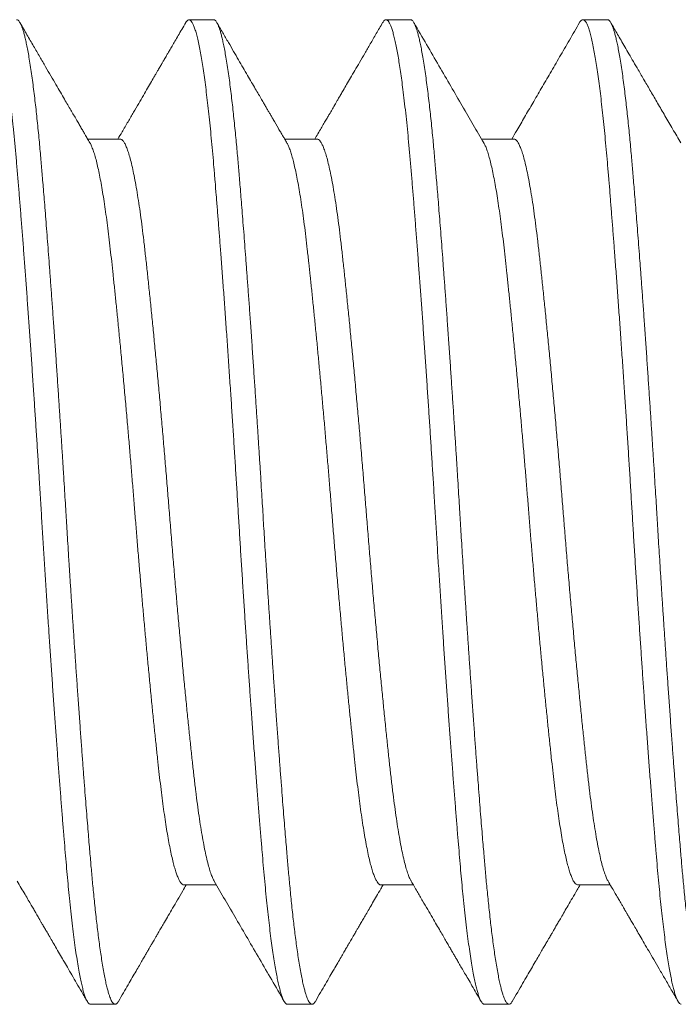
# Model space of a CAD drawing. Extents: x -34 to 79, y -61 to 41.
# Drawn here: x 60 to 60, y 17 to 18 of the extents above; entities that cross this region are included whole.
import ezdxf

# ---------------------------------------------------------------- set-up
doc = ezdxf.new("R2010")
doc.units = 0
doc.header["$LTSCALE"] = 0.25
doc.header["$MEASUREMENT"] = 0
doc.layers.get('0').update_dxf_attribs({"linetype": 'CONTINUOUS', "lineweight": 13})

msp = doc.modelspace()

# ---------------------------------------------------------------- linework, layer by layer
for p, q in [((59.89474, 17.54708), (59.88849, 17.54708)), ((59.94474, 17.54708), (59.93849, 17.54708)), ((59.99474, 17.54708), (59.98849, 17.54708)), ((59.87099, 17.51677), (59.86279, 17.51677)), ((59.92099, 17.51677), (59.91279, 17.51677)), ((59.97099, 17.51677), (59.96279, 17.51677)), ((59.88724, 17.32739), (59.89545, 17.32739)), ((59.93724, 17.32739), (59.94545, 17.32739)), ((59.98724, 17.32739), (59.99545, 17.32739)), ((59.86349, 17.29708), (59.86974, 17.29708)), ((59.91349, 17.29708), (59.91974, 17.29708)), ((59.96349, 17.29708), (59.96974, 17.29708))]:
    msp.add_line(p, q)
at = {"color": 8}
for points, knots in [([(59.83766, 17.54633), (59.83773, 17.54645), (59.83791, 17.54675), (59.83818, 17.547), (59.83848, 17.54711), (59.83877, 17.54702), (59.83907, 17.54675), (59.83938, 17.54628), (59.83969, 17.54562), (59.84001, 17.54476), (59.84033, 17.5437), (59.84065, 17.54244), (59.84098, 17.54099), (59.8413, 17.53937), (59.84162, 17.53761), (59.84192, 17.53572), (59.84223, 17.53366), (59.84254, 17.53145), (59.84286, 17.52896), (59.8432, 17.52618), (59.84354, 17.52308), (59.84388, 17.51981), (59.84422, 17.51638), (59.84454, 17.5128), (59.84486, 17.50907), (59.84518, 17.50528), (59.84549, 17.50144), (59.8458, 17.49757), (59.84612, 17.49357), (59.84644, 17.48943), (59.84676, 17.48517), (59.84708, 17.48079), (59.84741, 17.47632), (59.84774, 17.47175), (59.84807, 17.4671), (59.8484, 17.46238), (59.84872, 17.4576), (59.84904, 17.45286), (59.84935, 17.44819), (59.84965, 17.44359), (59.84995, 17.43897), (59.85024, 17.43435), (59.85054, 17.42951), (59.85085, 17.42444), (59.85117, 17.41913), (59.8515, 17.41382), (59.85183, 17.40848), (59.85217, 17.40314), (59.85252, 17.39781), (59.85286, 17.39264), (59.85319, 17.38766), (59.85352, 17.38287), (59.85384, 17.37813), (59.85417, 17.37347), (59.8545, 17.36888), (59.85483, 17.36438), (59.85515, 17.35998), (59.85548, 17.3557), (59.8558, 17.35153), (59.85611, 17.34749), (59.85642, 17.34359), (59.85672, 17.3399), (59.85701, 17.33642), (59.85729, 17.33314), (59.85757, 17.32998), (59.85785, 17.32692), (59.85816, 17.32383), (59.85848, 17.32072), (59.85883, 17.31764), (59.85918, 17.31475), (59.85953, 17.31205), (59.85989, 17.30956), (59.86025, 17.30728), (59.8606, 17.30527), (59.86093, 17.30353), (59.86126, 17.30203), (59.86158, 17.30073), (59.86191, 17.29962), (59.86222, 17.29872), (59.86254, 17.29801), (59.86284, 17.29749), (59.86315, 17.29719), (59.86336, 17.29706), (59.86348, 17.29709), (59.86349, 17.29709)], [0, 0, 0, 0, 0.008631, 0.020661, 0.032608, 0.044545, 0.056567, 0.068664, 0.080829, 0.093052, 0.105324, 0.117636, 0.129977, 0.142337, 0.154, 0.165664, 0.177319, 0.188957, 0.20057, 0.213965, 0.227302, 0.24057, 0.253757, 0.266852, 0.279859, 0.292929, 0.304994, 0.31713, 0.329329, 0.341581, 0.353876, 0.366205, 0.378558, 0.390925, 0.403296, 0.415661, 0.42801, 0.440333, 0.451919, 0.463465, 0.474963, 0.486405, 0.497784, 0.510861, 0.523867, 0.536955, 0.550136, 0.563399, 0.576732, 0.590123, 0.602438, 0.614782, 0.627144, 0.639514, 0.651883, 0.664241, 0.676576, 0.68888, 0.701143, 0.713354, 0.725506, 0.737588, 0.748908, 0.760155, 0.771425, 0.782769, 0.79418, 0.807456, 0.8208, 0.8342, 0.847643, 0.861117, 0.874608, 0.888103, 0.900467, 0.912813, 0.925132, 0.937414, 0.949649, 0.961829, 0.973942, 0.985982, 0.997939, 1, 1, 1, 1]), ([(59.84474, 17.54708), (59.8448, 17.54707), (59.84491, 17.54706), (59.84509, 17.54696), (59.84529, 17.54678), (59.8455, 17.54649), (59.84572, 17.5461), (59.84596, 17.54557), (59.84621, 17.5449), (59.84646, 17.54411), (59.84672, 17.54318), (59.84699, 17.54207), (59.84727, 17.54078), (59.84757, 17.53929), (59.84788, 17.53754), (59.8482, 17.53557), (59.84852, 17.53342), (59.84882, 17.53119), (59.84911, 17.52893), (59.84939, 17.52663), (59.84965, 17.52434), (59.8499, 17.52199), (59.85015, 17.5196), (59.85039, 17.51719), (59.8506, 17.51487), (59.85081, 17.51264), (59.85099, 17.51054), (59.85116, 17.50847), (59.85134, 17.50632), (59.85154, 17.50397), (59.85175, 17.5014), (59.85197, 17.49861), (59.85221, 17.4956), (59.85246, 17.49244), (59.85271, 17.48915), (59.85297, 17.48574), (59.85324, 17.48211), (59.85352, 17.47826), (59.85382, 17.47418), (59.85413, 17.4698), (59.85445, 17.46522), (59.85477, 17.46058), (59.85507, 17.45607), (59.85536, 17.45172), (59.85564, 17.44754), (59.8559, 17.44353), (59.85615, 17.43958), (59.8564, 17.43572), (59.85664, 17.43197), (59.85685, 17.42845), (59.85706, 17.42518), (59.85724, 17.42217), (59.85741, 17.41927), (59.85759, 17.41633), (59.85779, 17.41319), (59.858, 17.40984), (59.85822, 17.4063), (59.85846, 17.40256), (59.85871, 17.39876), (59.85896, 17.3949), (59.85922, 17.39101), (59.85949, 17.38698), (59.85977, 17.38282), (59.86007, 17.37855), (59.86038, 17.3741), (59.8607, 17.3696), (59.86102, 17.36519), (59.86132, 17.36104), (59.86161, 17.35716), (59.86189, 17.35353), (59.86215, 17.35015), (59.8624, 17.34692), (59.86265, 17.34385), (59.86289, 17.34095), (59.8631, 17.3383), (59.86331, 17.3359), (59.86349, 17.33375), (59.86366, 17.33172), (59.86384, 17.32971), (59.86404, 17.32762), (59.86425, 17.32545), (59.86447, 17.32323), (59.86471, 17.32096), (59.86496, 17.31874), (59.86521, 17.31657), (59.86547, 17.31448), (59.86574, 17.31241), (59.86602, 17.31038), (59.86632, 17.30842), (59.86663, 17.30651), (59.86695, 17.30472), (59.86727, 17.30312), (59.86757, 17.30176), (59.86786, 17.30062), (59.86814, 17.29967), (59.8684, 17.29891), (59.86865, 17.29829), (59.8689, 17.2978), (59.86914, 17.29745), (59.86935, 17.29722), (59.86956, 17.2971), (59.86974, 17.29707), (59.86991, 17.2971), (59.87009, 17.2972), (59.87029, 17.29738), (59.87045, 17.29759), (59.87055, 17.29777), (59.87058, 17.29782)], [0, 0, 0, 0, 0.006732, 0.013975, 0.021728, 0.029991, 0.038765, 0.04805, 0.057845, 0.067272, 0.077128, 0.087413, 0.098126, 0.109269, 0.120841, 0.133442, 0.145534, 0.157115, 0.168185, 0.178746, 0.188796, 0.198335, 0.208239, 0.217526, 0.226195, 0.234246, 0.24168, 0.248413, 0.255656, 0.263409, 0.271673, 0.280447, 0.289731, 0.299526, 0.308953, 0.318809, 0.329094, 0.339807, 0.35095, 0.362521, 0.375122, 0.387214, 0.398795, 0.409865, 0.420426, 0.430476, 0.440015, 0.449919, 0.459206, 0.467875, 0.475926, 0.48336, 0.490093, 0.497336, 0.505089, 0.513353, 0.522127, 0.531412, 0.541206, 0.550633, 0.560489, 0.570774, 0.581487, 0.59263, 0.604201, 0.616803, 0.628894, 0.640475, 0.651546, 0.662106, 0.672156, 0.681696, 0.6916, 0.700886, 0.709555, 0.717607, 0.725041, 0.731773, 0.739016, 0.74677, 0.755033, 0.763807, 0.773092, 0.782887, 0.792314, 0.802169, 0.812454, 0.823168, 0.83431, 0.845881, 0.858483, 0.870574, 0.882155, 0.893226, 0.903786, 0.913836, 0.923376, 0.93328, 0.942566, 0.951235, 0.959287, 0.966721, 0.973453, 0.980696, 0.98845, 0.996713, 1, 1, 1, 1]), ([(59.88766, 17.54633), (59.8877, 17.54641), (59.88784, 17.54666), (59.88808, 17.54691), (59.88836, 17.54709), (59.88863, 17.54708), (59.88893, 17.5469), (59.88925, 17.54651), (59.88959, 17.54587), (59.88993, 17.54499), (59.89028, 17.54388), (59.89063, 17.54253), (59.89099, 17.54095), (59.89133, 17.53919), (59.89167, 17.53727), (59.892, 17.53523), (59.89233, 17.533), (59.89265, 17.5306), (59.89298, 17.52803), (59.8933, 17.5253), (59.89361, 17.52242), (59.89392, 17.5194), (59.89423, 17.51625), (59.89453, 17.51297), (59.89482, 17.50956), (59.89511, 17.50608), (59.8954, 17.50254), (59.8957, 17.49893), (59.89599, 17.4952), (59.89629, 17.49135), (59.89661, 17.48718), (59.89695, 17.48268), (59.8973, 17.47784), (59.89766, 17.47288), (59.89802, 17.46783), (59.89837, 17.46269), (59.89873, 17.45747), (59.89907, 17.45235), (59.89941, 17.44734), (59.89972, 17.44245), (59.90004, 17.43756), (59.90034, 17.43266), (59.90065, 17.42778), (59.90094, 17.42292), (59.90124, 17.41805), (59.90154, 17.41318), (59.90184, 17.40829), (59.90216, 17.40339), (59.90247, 17.3985), (59.90279, 17.39372), (59.9031, 17.38906), (59.9034, 17.38453), (59.90371, 17.38004), (59.90402, 17.37561), (59.90435, 17.37102), (59.90469, 17.36629), (59.90504, 17.36145), (59.9054, 17.35674), (59.90575, 17.35216), (59.90609, 17.34774), (59.90643, 17.34348), (59.90675, 17.33951), (59.90706, 17.3358), (59.90736, 17.33235), (59.90765, 17.32903), (59.90796, 17.32583), (59.90827, 17.32276), (59.90858, 17.31983), (59.9089, 17.31705), (59.90922, 17.31442), (59.90955, 17.31196), (59.90987, 17.30968), (59.9102, 17.30757), (59.91052, 17.30568), (59.91084, 17.304), (59.91115, 17.30253), (59.91145, 17.30123), (59.91176, 17.30011), (59.91207, 17.29912), (59.9124, 17.29828), (59.91274, 17.29764), (59.91307, 17.29724), (59.91332, 17.29707), (59.91346, 17.29709), (59.91349, 17.2971)], [0, 0, 0, 0, 0.00513, 0.016497, 0.027792, 0.039029, 0.050326, 0.063484, 0.076728, 0.090045, 0.103422, 0.116848, 0.13031, 0.143795, 0.156166, 0.168535, 0.180892, 0.193228, 0.205531, 0.217794, 0.230005, 0.242157, 0.254239, 0.266243, 0.278167, 0.290133, 0.301489, 0.312912, 0.324392, 0.335923, 0.347497, 0.360931, 0.374398, 0.387885, 0.401381, 0.414871, 0.428343, 0.441783, 0.454065, 0.4663, 0.478479, 0.490593, 0.502632, 0.514589, 0.526518, 0.538531, 0.55062, 0.562777, 0.574994, 0.587261, 0.598864, 0.610495, 0.622146, 0.633807, 0.645471, 0.658959, 0.672426, 0.685859, 0.699246, 0.712574, 0.725831, 0.739006, 0.751, 0.762921, 0.774896, 0.786952, 0.799081, 0.811273, 0.823519, 0.835809, 0.848135, 0.860486, 0.872852, 0.885223, 0.896883, 0.90853, 0.920156, 0.931752, 0.943311, 0.956628, 0.969871, 0.983029, 0.996092, 1, 1, 1, 1]), ([(59.89474, 17.54708), (59.8948, 17.54707), (59.89491, 17.54706), (59.89509, 17.54696), (59.89529, 17.54678), (59.8955, 17.54649), (59.89572, 17.5461), (59.89596, 17.54557), (59.89621, 17.5449), (59.89646, 17.54411), (59.89672, 17.54318), (59.89699, 17.54207), (59.89727, 17.54078), (59.89757, 17.53929), (59.89788, 17.53754), (59.8982, 17.53557), (59.89852, 17.53342), (59.89882, 17.53119), (59.89911, 17.52893), (59.89939, 17.52663), (59.89965, 17.52434), (59.8999, 17.52199), (59.90015, 17.5196), (59.90039, 17.51719), (59.9006, 17.51487), (59.90081, 17.51264), (59.90099, 17.51054), (59.90116, 17.50847), (59.90134, 17.50632), (59.90154, 17.50397), (59.90175, 17.5014), (59.90197, 17.49861), (59.90221, 17.4956), (59.90246, 17.49244), (59.90271, 17.48915), (59.90297, 17.48574), (59.90324, 17.48211), (59.90352, 17.47826), (59.90382, 17.47418), (59.90413, 17.4698), (59.90445, 17.46522), (59.90477, 17.46058), (59.90507, 17.45607), (59.90536, 17.45172), (59.90564, 17.44754), (59.9059, 17.44353), (59.90615, 17.43958), (59.9064, 17.43572), (59.90664, 17.43197), (59.90685, 17.42845), (59.90706, 17.42518), (59.90724, 17.42217), (59.90741, 17.41927), (59.90759, 17.41633), (59.90779, 17.41319), (59.908, 17.40984), (59.90822, 17.4063), (59.90846, 17.40256), (59.90871, 17.39876), (59.90896, 17.3949), (59.90922, 17.39101), (59.90949, 17.38698), (59.90977, 17.38282), (59.91007, 17.37855), (59.91038, 17.3741), (59.9107, 17.3696), (59.91102, 17.36519), (59.91132, 17.36104), (59.91161, 17.35716), (59.91189, 17.35353), (59.91215, 17.35015), (59.9124, 17.34692), (59.91265, 17.34385), (59.91289, 17.34095), (59.9131, 17.3383), (59.91331, 17.3359), (59.91349, 17.33375), (59.91366, 17.33172), (59.91384, 17.32971), (59.91404, 17.32762), (59.91425, 17.32545), (59.91447, 17.32323), (59.91471, 17.32096), (59.91496, 17.31874), (59.91521, 17.31657), (59.91547, 17.31448), (59.91574, 17.31241), (59.91602, 17.31038), (59.91632, 17.30842), (59.91663, 17.30651), (59.91695, 17.30472), (59.91727, 17.30312), (59.91757, 17.30176), (59.91786, 17.30062), (59.91814, 17.29967), (59.9184, 17.29891), (59.91865, 17.29829), (59.9189, 17.2978), (59.91914, 17.29745), (59.91935, 17.29722), (59.91956, 17.2971), (59.91974, 17.29707), (59.91991, 17.2971), (59.92009, 17.2972), (59.92029, 17.29738), (59.92045, 17.29759), (59.92055, 17.29777), (59.92058, 17.29782)], [0, 0, 0, 0, 0.006732, 0.013975, 0.021728, 0.029991, 0.038765, 0.04805, 0.057845, 0.067272, 0.077128, 0.087413, 0.098126, 0.109269, 0.120841, 0.133442, 0.145534, 0.157115, 0.168186, 0.178746, 0.188796, 0.198336, 0.20824, 0.217526, 0.226195, 0.234247, 0.241681, 0.248413, 0.255656, 0.26341, 0.271673, 0.280448, 0.289732, 0.299527, 0.308954, 0.31881, 0.329094, 0.339808, 0.35095, 0.362521, 0.375123, 0.387214, 0.398796, 0.409866, 0.420427, 0.430477, 0.440016, 0.44992, 0.459207, 0.467876, 0.475927, 0.483361, 0.490094, 0.497337, 0.50509, 0.513354, 0.522128, 0.531413, 0.541208, 0.550635, 0.56049, 0.570775, 0.581489, 0.592631, 0.604202, 0.616804, 0.628895, 0.640476, 0.651547, 0.662107, 0.672157, 0.681697, 0.691601, 0.700888, 0.709557, 0.717608, 0.725042, 0.731775, 0.739018, 0.746771, 0.755035, 0.763809, 0.773093, 0.782888, 0.792315, 0.802171, 0.812456, 0.823169, 0.834312, 0.845883, 0.858484, 0.870576, 0.882157, 0.893228, 0.903788, 0.913838, 0.923378, 0.933282, 0.942568, 0.951237, 0.959289, 0.966723, 0.973455, 0.980698, 0.988452, 0.996715, 1, 1, 1, 1]), ([(59.93766, 17.54632), (59.93772, 17.54643), (59.93789, 17.54672), (59.93815, 17.54697), (59.93844, 17.54711), (59.93874, 17.54704), (59.93904, 17.54679), (59.93934, 17.54635), (59.93966, 17.54571), (59.93997, 17.54487), (59.94029, 17.54383), (59.94062, 17.5426), (59.94094, 17.54117), (59.94126, 17.53957), (59.94158, 17.53783), (59.94189, 17.53596), (59.9422, 17.53392), (59.9425, 17.53173), (59.94283, 17.52926), (59.94316, 17.5265), (59.94351, 17.52342), (59.94385, 17.52016), (59.94418, 17.51675), (59.94451, 17.51319), (59.94483, 17.50947), (59.94515, 17.5057), (59.94546, 17.50188), (59.94577, 17.49803), (59.94608, 17.49403), (59.9464, 17.48991), (59.94672, 17.48566), (59.94705, 17.4813), (59.94737, 17.47684), (59.9477, 17.47228), (59.94803, 17.46764), (59.94836, 17.46293), (59.94868, 17.45815), (59.949, 17.45342), (59.94931, 17.44875), (59.94961, 17.44415), (59.94991, 17.43953), (59.9502, 17.43492), (59.95051, 17.43007), (59.95082, 17.425), (59.95114, 17.41969), (59.95146, 17.41438), (59.9518, 17.40905), (59.95214, 17.4037), (59.95248, 17.39837), (59.95282, 17.3932), (59.95315, 17.38822), (59.95348, 17.38342), (59.95381, 17.37868), (59.95413, 17.374), (59.95446, 17.3694), (59.95479, 17.36489), (59.95512, 17.36048), (59.95544, 17.35618), (59.95576, 17.352), (59.95608, 17.34795), (59.95639, 17.34403), (59.95669, 17.34033), (59.95698, 17.33683), (59.95725, 17.33354), (59.95753, 17.33036), (59.95782, 17.32729), (59.95812, 17.32418), (59.95845, 17.32106), (59.95879, 17.31796), (59.95914, 17.31505), (59.9595, 17.31233), (59.95985, 17.30981), (59.96021, 17.30751), (59.96056, 17.30548), (59.9609, 17.30371), (59.96122, 17.30219), (59.96155, 17.30087), (59.96187, 17.29974), (59.96219, 17.29881), (59.9625, 17.29808), (59.96281, 17.29754), (59.96311, 17.29721), (59.96334, 17.29707), (59.96347, 17.29709), (59.96349, 17.2971)], [0, 0, 0, 0, 0.007242, 0.019281, 0.031238, 0.043167, 0.055179, 0.067269, 0.079426, 0.091643, 0.10391, 0.116217, 0.128555, 0.140914, 0.152577, 0.164241, 0.175897, 0.187538, 0.199155, 0.212554, 0.225898, 0.239174, 0.25237, 0.265475, 0.278486, 0.291546, 0.303602, 0.31573, 0.327922, 0.340168, 0.352459, 0.364785, 0.377135, 0.389502, 0.401873, 0.414239, 0.42659, 0.438916, 0.450507, 0.462058, 0.473562, 0.485011, 0.496398, 0.509486, 0.522492, 0.535569, 0.548741, 0.561996, 0.575322, 0.588707, 0.601019, 0.61336, 0.62572, 0.63809, 0.65046, 0.662819, 0.675158, 0.687466, 0.699733, 0.711951, 0.72411, 0.736201, 0.74753, 0.758784, 0.770045, 0.78138, 0.792783, 0.806051, 0.819389, 0.832784, 0.846223, 0.859694, 0.873183, 0.886679, 0.899044, 0.911393, 0.923716, 0.936002, 0.948243, 0.960429, 0.972551, 0.9846, 0.996567, 1, 1, 1, 1]), ([(59.94474, 17.54708), (59.9448, 17.54707), (59.94491, 17.54706), (59.94509, 17.54696), (59.94529, 17.54678), (59.9455, 17.54649), (59.94572, 17.5461), (59.94596, 17.54557), (59.94621, 17.5449), (59.94646, 17.54411), (59.94672, 17.54318), (59.94699, 17.54207), (59.94727, 17.54078), (59.94757, 17.53929), (59.94788, 17.53754), (59.9482, 17.53557), (59.94852, 17.53342), (59.94882, 17.53119), (59.94911, 17.52893), (59.94939, 17.52663), (59.94965, 17.52434), (59.9499, 17.52199), (59.95015, 17.5196), (59.95039, 17.51719), (59.9506, 17.51487), (59.95081, 17.51264), (59.95099, 17.51054), (59.95116, 17.50847), (59.95134, 17.50632), (59.95154, 17.50397), (59.95175, 17.5014), (59.95197, 17.49861), (59.95221, 17.4956), (59.95246, 17.49244), (59.95271, 17.48915), (59.95297, 17.48574), (59.95324, 17.48211), (59.95352, 17.47826), (59.95382, 17.47418), (59.95413, 17.4698), (59.95445, 17.46522), (59.95477, 17.46058), (59.95507, 17.45607), (59.95536, 17.45172), (59.95564, 17.44754), (59.9559, 17.44353), (59.95615, 17.43958), (59.9564, 17.43572), (59.95664, 17.43197), (59.95685, 17.42845), (59.95706, 17.42518), (59.95724, 17.42217), (59.95741, 17.41927), (59.95759, 17.41633), (59.95779, 17.41319), (59.958, 17.40984), (59.95822, 17.4063), (59.95846, 17.40256), (59.95871, 17.39876), (59.95896, 17.3949), (59.95922, 17.39101), (59.95949, 17.38698), (59.95977, 17.38282), (59.96007, 17.37855), (59.96038, 17.3741), (59.9607, 17.3696), (59.96102, 17.36519), (59.96132, 17.36104), (59.96161, 17.35716), (59.96189, 17.35353), (59.96215, 17.35015), (59.9624, 17.34692), (59.96265, 17.34385), (59.96289, 17.34095), (59.9631, 17.3383), (59.96331, 17.3359), (59.96349, 17.33375), (59.96366, 17.33172), (59.96384, 17.32971), (59.96404, 17.32762), (59.96425, 17.32545), (59.96447, 17.32323), (59.96471, 17.32096), (59.96496, 17.31874), (59.96521, 17.31657), (59.96547, 17.31448), (59.96574, 17.31241), (59.96602, 17.31038), (59.96632, 17.30842), (59.96663, 17.30651), (59.96695, 17.30472), (59.96727, 17.30312), (59.96757, 17.30176), (59.96786, 17.30062), (59.96814, 17.29967), (59.9684, 17.29891), (59.96865, 17.29829), (59.9689, 17.2978), (59.96914, 17.29745), (59.96935, 17.29722), (59.96956, 17.2971), (59.96974, 17.29707), (59.96991, 17.2971), (59.97009, 17.2972), (59.97029, 17.29738), (59.97045, 17.29759), (59.97055, 17.29777), (59.97058, 17.29782)], [0, 0, 0, 0, 0.006732, 0.013975, 0.021728, 0.029992, 0.038766, 0.04805, 0.057845, 0.067272, 0.077128, 0.087413, 0.098127, 0.109269, 0.120841, 0.133443, 0.145534, 0.157115, 0.168186, 0.178746, 0.188796, 0.198336, 0.20824, 0.217527, 0.226196, 0.234247, 0.241681, 0.248414, 0.255657, 0.26341, 0.271674, 0.280448, 0.289733, 0.299527, 0.308954, 0.31881, 0.329095, 0.339809, 0.350951, 0.362522, 0.375124, 0.387215, 0.398796, 0.409867, 0.420427, 0.430477, 0.440017, 0.449921, 0.459208, 0.467877, 0.475928, 0.483362, 0.490095, 0.497338, 0.505091, 0.513355, 0.522129, 0.531414, 0.541208, 0.550636, 0.560491, 0.570776, 0.58149, 0.592632, 0.604203, 0.616805, 0.628896, 0.640477, 0.651548, 0.662108, 0.672158, 0.681698, 0.691602, 0.700889, 0.709558, 0.717609, 0.725043, 0.731776, 0.739019, 0.746772, 0.755036, 0.76381, 0.773095, 0.78289, 0.792317, 0.802172, 0.812457, 0.823171, 0.834313, 0.845884, 0.858486, 0.870577, 0.882158, 0.893229, 0.90379, 0.91384, 0.923379, 0.933283, 0.94257, 0.951239, 0.95929, 0.966724, 0.973457, 0.9807, 0.988453, 0.996717, 1, 1, 1, 1]), ([(59.98766, 17.54633), (59.98769, 17.54639), (59.98782, 17.54663), (59.98804, 17.54688), (59.98832, 17.54708), (59.9886, 17.54709), (59.9889, 17.54694), (59.98921, 17.54657), (59.98955, 17.54595), (59.98989, 17.5451), (59.99024, 17.54401), (59.99059, 17.54269), (59.99095, 17.54113), (59.9913, 17.53939), (59.99164, 17.5375), (59.99196, 17.53547), (59.99229, 17.53327), (59.99262, 17.53089), (59.99294, 17.52834), (59.99326, 17.52563), (59.99358, 17.52276), (59.99389, 17.51976), (59.99419, 17.51662), (59.99449, 17.51335), (59.99479, 17.50996), (59.99508, 17.5065), (59.99537, 17.50297), (59.99566, 17.49938), (59.99595, 17.49566), (59.99625, 17.49183), (59.99657, 17.48767), (59.99691, 17.48318), (59.99726, 17.47836), (59.99762, 17.47341), (59.99798, 17.46837), (59.99834, 17.46323), (59.99869, 17.45803), (59.99904, 17.45291), (59.99937, 17.4479), (59.99969, 17.44301), (60, 17.43812), (60.00031, 17.43322), (60.00061, 17.42834), (60.00091, 17.42348), (60.0012, 17.41861), (60.0015, 17.41374), (60.00181, 17.40885), (60.00212, 17.40396), (60.00244, 17.39906), (60.00275, 17.39428), (60.00306, 17.38962), (60.00337, 17.38508), (60.00367, 17.38059), (60.00398, 17.37615), (60.00431, 17.37155), (60.00465, 17.36681), (60.00501, 17.36196), (60.00536, 17.35723), (60.00571, 17.35264), (60.00606, 17.3482), (60.0064, 17.34392), (60.00672, 17.33993), (60.00703, 17.33621), (60.00732, 17.33274), (60.00762, 17.3294), (60.00792, 17.32619), (60.00823, 17.3231), (60.00855, 17.32016), (60.00886, 17.31736), (60.00918, 17.31472), (60.00951, 17.31224), (60.00984, 17.30993), (60.01016, 17.3078), (60.01049, 17.30589), (60.0108, 17.30419), (60.01111, 17.3027), (60.01142, 17.30138), (60.01172, 17.30024), (60.01204, 17.29922), (60.01237, 17.29836), (60.01271, 17.29769), (60.01304, 17.29727), (60.0133, 17.29707), (60.01345, 17.2971), (60.01349, 17.2971)], [0, 0, 0, 0, 0.003742, 0.015116, 0.02642, 0.037659, 0.048946, 0.062095, 0.07533, 0.08864, 0.102011, 0.115433, 0.128892, 0.142375, 0.154745, 0.167114, 0.179473, 0.191812, 0.20412, 0.216387, 0.228605, 0.240764, 0.252854, 0.264868, 0.276798, 0.288753, 0.300102, 0.311516, 0.32299, 0.334515, 0.346084, 0.359513, 0.372977, 0.386464, 0.399959, 0.41345, 0.426924, 0.440368, 0.452655, 0.464896, 0.477082, 0.489204, 0.501252, 0.513219, 0.525143, 0.537145, 0.549226, 0.561376, 0.573586, 0.585848, 0.597447, 0.609075, 0.620723, 0.632384, 0.644048, 0.657537, 0.671007, 0.684445, 0.697837, 0.711172, 0.724437, 0.73762, 0.749624, 0.761549, 0.773514, 0.785561, 0.797682, 0.809867, 0.822107, 0.834393, 0.846715, 0.859063, 0.871428, 0.883799, 0.89546, 0.907109, 0.918738, 0.930338, 0.941902, 0.955225, 0.968477, 0.981645, 0.994718, 1, 1, 1, 1]), ([(59.99474, 17.54708), (59.9948, 17.54707), (59.99491, 17.54706), (59.99509, 17.54696), (59.99529, 17.54678), (59.9955, 17.54649), (59.99572, 17.5461), (59.99596, 17.54557), (59.99621, 17.5449), (59.99646, 17.54411), (59.99672, 17.54318), (59.99699, 17.54207), (59.99727, 17.54078), (59.99757, 17.53929), (59.99788, 17.53754), (59.9982, 17.53557), (59.99852, 17.53342), (59.99882, 17.53119), (59.99911, 17.52893), (59.99939, 17.52663), (59.99965, 17.52434), (59.9999, 17.52199), (60.00015, 17.5196), (60.00039, 17.51719), (60.0006, 17.51487), (60.00081, 17.51264), (60.00099, 17.51054), (60.00116, 17.50847), (60.00134, 17.50632), (60.00154, 17.50397), (60.00175, 17.5014), (60.00197, 17.49861), (60.00221, 17.4956), (60.00246, 17.49244), (60.00271, 17.48915), (60.00297, 17.48574), (60.00324, 17.48211), (60.00352, 17.47826), (60.00382, 17.47418), (60.00413, 17.4698), (60.00445, 17.46522), (60.00477, 17.46058), (60.00507, 17.45607), (60.00536, 17.45172), (60.00564, 17.44754), (60.0059, 17.44353), (60.00615, 17.43958), (60.0064, 17.43572), (60.00664, 17.43197), (60.00685, 17.42845), (60.00706, 17.42518), (60.00724, 17.42217), (60.00741, 17.41927), (60.00759, 17.41633), (60.00779, 17.41319), (60.008, 17.40984), (60.00822, 17.4063), (60.00846, 17.40256), (60.00871, 17.39876), (60.00896, 17.3949), (60.00922, 17.39101), (60.00949, 17.38698), (60.00977, 17.38282), (60.01007, 17.37855), (60.01038, 17.3741), (60.0107, 17.3696), (60.01102, 17.36519), (60.01132, 17.36104), (60.01161, 17.35716), (60.01189, 17.35353), (60.01215, 17.35015), (60.0124, 17.34692), (60.01265, 17.34385), (60.01289, 17.34095), (60.0131, 17.3383), (60.01331, 17.3359), (60.01349, 17.33375), (60.01366, 17.33172), (60.01384, 17.32971), (60.01404, 17.32762), (60.01425, 17.32545), (60.01447, 17.32323), (60.01471, 17.32096), (60.01496, 17.31874), (60.01521, 17.31657), (60.01547, 17.31448), (60.01574, 17.31241), (60.01602, 17.31038), (60.01632, 17.30842), (60.01663, 17.30651), (60.01695, 17.30472), (60.01727, 17.30312), (60.01757, 17.30176), (60.01786, 17.30062), (60.01814, 17.29967), (60.0184, 17.29891), (60.01865, 17.29829), (60.0189, 17.2978), (60.01914, 17.29745), (60.01935, 17.29722), (60.01956, 17.2971), (60.01974, 17.29707), (60.01991, 17.2971), (60.02009, 17.2972), (60.02029, 17.29738), (60.02045, 17.29759), (60.02055, 17.29777), (60.02058, 17.29782)], [0, 0, 0, 0, 0.006732, 0.013975, 0.021728, 0.029992, 0.038766, 0.04805, 0.057845, 0.067272, 0.077128, 0.087413, 0.098127, 0.109269, 0.120841, 0.133443, 0.145534, 0.157115, 0.168186, 0.178746, 0.188796, 0.198336, 0.20824, 0.217527, 0.226196, 0.234247, 0.241681, 0.248414, 0.255657, 0.26341, 0.271674, 0.280448, 0.289732, 0.299527, 0.308954, 0.31881, 0.329095, 0.339808, 0.350951, 0.362522, 0.375124, 0.387215, 0.398796, 0.409867, 0.420427, 0.430477, 0.440017, 0.449921, 0.459207, 0.467877, 0.475928, 0.483362, 0.490095, 0.497338, 0.505091, 0.513355, 0.522129, 0.531413, 0.541208, 0.550635, 0.560491, 0.570776, 0.581489, 0.592632, 0.604203, 0.616805, 0.628896, 0.640477, 0.651548, 0.662108, 0.672158, 0.681698, 0.691602, 0.700888, 0.709558, 0.717609, 0.725043, 0.731776, 0.739019, 0.746772, 0.755036, 0.76381, 0.773094, 0.782889, 0.792316, 0.802172, 0.812457, 0.82317, 0.834313, 0.845884, 0.858486, 0.870577, 0.882158, 0.893229, 0.903789, 0.913839, 0.923379, 0.933283, 0.942569, 0.951238, 0.95929, 0.966724, 0.973457, 0.9807, 0.988453, 0.996717, 1, 1, 1, 1]), ([(59.87099, 17.51676), (59.871, 17.51676), (59.87114, 17.51681), (59.87142, 17.51665), (59.87183, 17.51626), (59.87225, 17.51557), (59.87268, 17.51461), (59.87312, 17.51338), (59.87356, 17.51188), (59.874, 17.51011), (59.87445, 17.50808), (59.87489, 17.50579), (59.87533, 17.50327), (59.87576, 17.50052), (59.87619, 17.49756), (59.87661, 17.49441), (59.87701, 17.49107), (59.87741, 17.48755), (59.87782, 17.48385), (59.87823, 17.47994), (59.87866, 17.47584), (59.87909, 17.47156), (59.87953, 17.46712), (59.87997, 17.46253), (59.88042, 17.45782), (59.88086, 17.453), (59.8813, 17.4481), (59.88174, 17.44314), (59.88217, 17.43814), (59.88259, 17.43312), (59.88301, 17.42811), (59.88341, 17.42311), (59.88381, 17.41812), (59.88422, 17.41312), (59.88464, 17.4081), (59.88507, 17.40309), (59.8855, 17.39811), (59.88594, 17.39318), (59.88639, 17.38832), (59.88683, 17.38357), (59.88727, 17.37892), (59.88771, 17.37442), (59.88815, 17.37007), (59.88858, 17.36589), (59.889, 17.3619), (59.88941, 17.35811), (59.88981, 17.35452), (59.89021, 17.35111), (59.89062, 17.34788), (59.89105, 17.34484), (59.89148, 17.342), (59.89192, 17.33938), (59.89236, 17.33699), (59.8928, 17.33486), (59.89324, 17.33298), (59.89369, 17.33136), (59.89413, 17.33002), (59.89452, 17.32902), (59.89477, 17.32858), (59.89488, 17.32839)], [0, 0, 0, 0, 0.000947, 0.018489, 0.03619, 0.054029, 0.071981, 0.090021, 0.108121, 0.126255, 0.144397, 0.162518, 0.180593, 0.198594, 0.216495, 0.234272, 0.2519, 0.26939, 0.286993, 0.304749, 0.322632, 0.340619, 0.358684, 0.3768, 0.394941, 0.413078, 0.431185, 0.449236, 0.467203, 0.485061, 0.502785, 0.520353, 0.537856, 0.555519, 0.573324, 0.591249, 0.609268, 0.627355, 0.645483, 0.663626, 0.681755, 0.699844, 0.717867, 0.735797, 0.753608, 0.771277, 0.788786, 0.806346, 0.824064, 0.841916, 0.859879, 0.877926, 0.896031, 0.914168, 0.932309, 0.950426, 0.968494, 0.986486, 1, 1, 1, 1]), ([(59.92099, 17.51677), (59.92099, 17.51677), (59.92113, 17.51681), (59.9214, 17.51666), (59.92181, 17.51628), (59.92223, 17.5156), (59.92266, 17.51466), (59.9231, 17.51344), (59.92354, 17.51195), (59.92398, 17.51019), (59.92443, 17.50817), (59.92487, 17.5059), (59.92531, 17.50338), (59.92574, 17.50064), (59.92617, 17.49769), (59.92659, 17.49454), (59.927, 17.49122), (59.92739, 17.48771), (59.9278, 17.48401), (59.92822, 17.48011), (59.92864, 17.47602), (59.92907, 17.47175), (59.92951, 17.46731), (59.92995, 17.46273), (59.9304, 17.45802), (59.93084, 17.45321), (59.93128, 17.44831), (59.93172, 17.44335), (59.93215, 17.43835), (59.93258, 17.43333), (59.93299, 17.42832), (59.93339, 17.42333), (59.93379, 17.41833), (59.9342, 17.41333), (59.93462, 17.40831), (59.93505, 17.4033), (59.93548, 17.39832), (59.93592, 17.39339), (59.93637, 17.38853), (59.93681, 17.38377), (59.93725, 17.37912), (59.9377, 17.37461), (59.93813, 17.37025), (59.93856, 17.36607), (59.93898, 17.36207), (59.93939, 17.35827), (59.93979, 17.35467), (59.94019, 17.35125), (59.94061, 17.34802), (59.94103, 17.34496), (59.94146, 17.34211), (59.9419, 17.33949), (59.94234, 17.33709), (59.94278, 17.33494), (59.94323, 17.33305), (59.94367, 17.33142), (59.94411, 17.33008), (59.94451, 17.32904), (59.94477, 17.32859), (59.94488, 17.32839)], [0, 0, 0, 0, 0.000192, 0.017726, 0.035421, 0.053255, 0.071203, 0.089239, 0.107337, 0.125471, 0.143613, 0.161736, 0.179813, 0.197818, 0.215724, 0.233507, 0.251142, 0.268633, 0.28623, 0.303979, 0.321858, 0.339841, 0.357904, 0.376018, 0.394158, 0.412296, 0.430406, 0.448459, 0.46643, 0.484294, 0.502025, 0.519599, 0.537099, 0.554755, 0.572555, 0.590475, 0.608491, 0.626575, 0.644703, 0.662845, 0.680976, 0.699067, 0.717094, 0.735028, 0.752845, 0.770521, 0.788035, 0.805588, 0.823299, 0.841147, 0.859105, 0.87715, 0.895253, 0.913389, 0.93153, 0.94965, 0.96772, 0.985715, 1, 1, 1, 1]), ([(59.97099, 17.51676), (59.97112, 17.51674), (59.97139, 17.5167), (59.97179, 17.5163), (59.97221, 17.51564), (59.97264, 17.51471), (59.97308, 17.5135), (59.97352, 17.51202), (59.97396, 17.51027), (59.97441, 17.50826), (59.97485, 17.506), (59.97529, 17.5035), (59.97573, 17.50076), (59.97615, 17.49782), (59.97657, 17.49468), (59.97698, 17.49136), (59.97738, 17.48786), (59.97778, 17.48417), (59.9782, 17.48028), (59.97862, 17.4762), (59.97905, 17.47193), (59.97949, 17.4675), (59.97993, 17.46293), (59.98038, 17.45822), (59.98082, 17.45341), (59.98126, 17.44852), (59.9817, 17.44356), (59.98213, 17.43856), (59.98256, 17.43355), (59.98297, 17.42853), (59.98338, 17.42354), (59.98378, 17.41855), (59.98418, 17.41354), (59.9846, 17.40853), (59.98503, 17.40352), (59.98547, 17.39853), (59.98591, 17.3936), (59.98635, 17.38873), (59.98679, 17.38397), (59.98724, 17.37931), (59.98768, 17.3748), (59.98811, 17.37043), (59.98854, 17.36624), (59.98896, 17.36224), (59.98937, 17.35843), (59.98977, 17.35482), (59.99018, 17.3514), (59.99059, 17.34815), (59.99101, 17.34509), (59.99144, 17.34223), (59.99188, 17.33959), (59.99232, 17.33719), (59.99276, 17.33503), (59.99321, 17.33313), (59.99365, 17.33149), (59.99409, 17.33013), (59.9945, 17.32907), (59.99476, 17.3286), (59.99488, 17.32838)], [0, 0, 0, 0, 0.016966, 0.034656, 0.052485, 0.070428, 0.088461, 0.106558, 0.124691, 0.142833, 0.160958, 0.179038, 0.197047, 0.214958, 0.232747, 0.250389, 0.267882, 0.285472, 0.303216, 0.32109, 0.33907, 0.357129, 0.375243, 0.393382, 0.411521, 0.429633, 0.447689, 0.465665, 0.483534, 0.501271, 0.518853, 0.53635, 0.553999, 0.571794, 0.58971, 0.607722, 0.625805, 0.643931, 0.662073, 0.680205, 0.6983, 0.716329, 0.734268, 0.752091, 0.769774, 0.787294, 0.80484, 0.822546, 0.840388, 0.858343, 0.876384, 0.894486, 0.912621, 0.930763, 0.948884, 0.966958, 0.984957, 1, 1, 1, 1]), ([(59.86336, 17.51577), (59.86339, 17.51572), (59.86355, 17.51547), (59.86385, 17.51479), (59.86426, 17.5137), (59.86468, 17.51235), (59.86509, 17.51079), (59.86549, 17.50905), (59.86588, 17.50714), (59.86627, 17.50504), (59.86666, 17.50275), (59.86705, 17.50028), (59.86742, 17.49765), (59.8678, 17.49487), (59.86816, 17.49194), (59.86851, 17.48888), (59.86887, 17.48569), (59.86923, 17.48236), (59.86959, 17.4789), (59.86996, 17.4753), (59.87035, 17.47146), (59.87075, 17.46738), (59.87117, 17.46308), (59.87159, 17.45866), (59.87201, 17.45415), (59.87242, 17.44956), (59.87283, 17.44499), (59.87322, 17.44048), (59.8736, 17.43603), (59.87397, 17.43158), (59.87434, 17.42714), (59.87469, 17.42271), (59.87505, 17.41829), (59.87541, 17.41385), (59.87578, 17.4094), (59.87616, 17.40495), (59.87654, 17.40055), (59.87692, 17.3962), (59.87731, 17.39193), (59.87769, 17.38771), (59.87809, 17.38346), (59.8785, 17.3792), (59.87891, 17.37495), (59.87932, 17.37083), (59.87973, 17.36687), (59.88012, 17.36307), (59.88051, 17.35951), (59.88087, 17.35619), (59.88122, 17.35308), (59.88159, 17.35011), (59.88196, 17.34729), (59.88233, 17.34461), (59.88271, 17.3421), (59.8831, 17.33976), (59.88349, 17.3376), (59.88389, 17.33563), (59.88428, 17.33388), (59.88467, 17.33233), (59.88505, 17.331), (59.88543, 17.32988), (59.88582, 17.32893), (59.88621, 17.32819), (59.8866, 17.32769), (59.88695, 17.32742), (59.88716, 17.32741), (59.88724, 17.32741)], [0, 0, 0, 0, 0.00395, 0.020825, 0.037782, 0.054799, 0.071853, 0.087946, 0.104034, 0.120097, 0.136117, 0.152074, 0.167952, 0.183732, 0.199399, 0.214935, 0.230486, 0.245886, 0.261393, 0.276994, 0.29267, 0.309664, 0.326705, 0.343771, 0.360838, 0.377884, 0.394886, 0.410858, 0.426753, 0.442554, 0.458245, 0.473808, 0.489335, 0.50499, 0.520761, 0.536631, 0.552583, 0.568312, 0.584084, 0.599883, 0.615689, 0.632747, 0.64977, 0.666737, 0.683626, 0.700416, 0.717086, 0.732676, 0.748189, 0.763819, 0.779568, 0.79542, 0.811356, 0.82736, 0.843412, 0.859495, 0.875589, 0.891388, 0.907162, 0.922892, 0.938562, 0.955396, 0.972118, 0.988709, 1, 1, 1, 1]), ([(59.91336, 17.51577), (59.91339, 17.51571), (59.91356, 17.51546), (59.91385, 17.5148), (59.91424, 17.51378), (59.91463, 17.51253), (59.91502, 17.51108), (59.9154, 17.50943), (59.91579, 17.5076), (59.91618, 17.50558), (59.91657, 17.50332), (59.91697, 17.50081), (59.91737, 17.49805), (59.91777, 17.49511), (59.91815, 17.49202), (59.91853, 17.48876), (59.9189, 17.48541), (59.91927, 17.48196), (59.91964, 17.47842), (59.92002, 17.47473), (59.92041, 17.4709), (59.9208, 17.46695), (59.92119, 17.46288), (59.92158, 17.45871), (59.92198, 17.45446), (59.92237, 17.45014), (59.92276, 17.44578), (59.92314, 17.44142), (59.92351, 17.43705), (59.92388, 17.43268), (59.92425, 17.4282), (59.92462, 17.42362), (59.92499, 17.41893), (59.92538, 17.41422), (59.92577, 17.4095), (59.92617, 17.40479), (59.92657, 17.40018), (59.92697, 17.39569), (59.92736, 17.39135), (59.92775, 17.38706), (59.92815, 17.38286), (59.92854, 17.37876), (59.92893, 17.37476), (59.92932, 17.37088), (59.9297, 17.36714), (59.93008, 17.36354), (59.93044, 17.36011), (59.9308, 17.35686), (59.93114, 17.35378), (59.9315, 17.35084), (59.93187, 17.34795), (59.93225, 17.34514), (59.93266, 17.34245), (59.93307, 17.33994), (59.93348, 17.33764), (59.9339, 17.33556), (59.93431, 17.33373), (59.93471, 17.33216), (59.9351, 17.33083), (59.93549, 17.32972), (59.93587, 17.32882), (59.93625, 17.32814), (59.93662, 17.32767), (59.93695, 17.32742), (59.93716, 17.32741), (59.93724, 17.32741)], [0, 0, 0, 0, 0.004717, 0.02063, 0.036615, 0.052655, 0.06873, 0.084535, 0.100338, 0.116122, 0.131868, 0.148809, 0.165665, 0.182414, 0.199036, 0.215513, 0.232016, 0.247708, 0.26351, 0.279406, 0.295378, 0.311408, 0.327478, 0.343568, 0.35966, 0.375735, 0.391774, 0.407473, 0.423102, 0.438645, 0.454085, 0.470624, 0.487079, 0.503668, 0.520388, 0.53722, 0.554143, 0.570163, 0.586226, 0.602314, 0.618407, 0.634487, 0.650535, 0.666531, 0.682459, 0.698299, 0.714035, 0.729372, 0.744605, 0.759925, 0.775365, 0.792152, 0.80904, 0.826006, 0.843028, 0.860085, 0.877154, 0.893238, 0.909293, 0.925302, 0.941244, 0.957104, 0.972862, 0.988503, 1, 1, 1, 1]), ([(59.96336, 17.51578), (59.96338, 17.51575), (59.96353, 17.51552), (59.96382, 17.51487), (59.96423, 17.51381), (59.96464, 17.51248), (59.96505, 17.51095), (59.96545, 17.50922), (59.96584, 17.50733), (59.96624, 17.50525), (59.96662, 17.50298), (59.96701, 17.50053), (59.96739, 17.49791), (59.96776, 17.49514), (59.96813, 17.49223), (59.96848, 17.48918), (59.96883, 17.486), (59.96919, 17.48269), (59.96956, 17.47924), (59.96993, 17.47565), (59.97032, 17.47183), (59.97072, 17.46777), (59.97113, 17.46347), (59.97155, 17.45907), (59.97197, 17.45456), (59.97238, 17.44997), (59.97279, 17.44541), (59.97318, 17.4409), (59.97356, 17.43646), (59.97394, 17.43201), (59.9743, 17.42757), (59.97466, 17.42314), (59.97501, 17.41871), (59.97537, 17.41428), (59.97574, 17.40983), (59.97612, 17.40538), (59.9765, 17.40097), (59.97689, 17.39662), (59.97727, 17.39234), (59.97766, 17.38812), (59.97805, 17.38386), (59.97846, 17.37959), (59.97887, 17.37533), (59.97929, 17.3712), (59.97969, 17.36722), (59.98009, 17.3634), (59.98047, 17.35983), (59.98084, 17.35649), (59.98119, 17.35337), (59.98155, 17.35039), (59.98192, 17.34755), (59.9823, 17.34486), (59.98268, 17.34233), (59.98306, 17.33997), (59.98345, 17.3378), (59.98385, 17.33581), (59.98424, 17.33404), (59.98463, 17.33247), (59.98501, 17.33112), (59.98539, 17.32998), (59.98578, 17.32901), (59.98617, 17.32825), (59.98657, 17.32772), (59.98692, 17.32743), (59.98715, 17.32741), (59.98724, 17.32741)], [0, 0, 0, 0, 0.002433, 0.0193, 0.03625, 0.053261, 0.070312, 0.086405, 0.102493, 0.118559, 0.134583, 0.150547, 0.166433, 0.182222, 0.1979, 0.213448, 0.228986, 0.244373, 0.259871, 0.275462, 0.291131, 0.30812, 0.325157, 0.34222, 0.359287, 0.376335, 0.393342, 0.40932, 0.425223, 0.441033, 0.456734, 0.47231, 0.487828, 0.503471, 0.519231, 0.535092, 0.551036, 0.566759, 0.582527, 0.598323, 0.614129, 0.631188, 0.648215, 0.665188, 0.682084, 0.698883, 0.715564, 0.731166, 0.746675, 0.762293, 0.778031, 0.793873, 0.809801, 0.825799, 0.841847, 0.857927, 0.87402, 0.88982, 0.905596, 0.921331, 0.937007, 0.953849, 0.970582, 0.987185, 1, 1, 1, 1])]:
    msp.add_open_spline(points, degree=3, knots=knots, dxfattribs=at)
for points, knots in [([(59.86336, 17.51579), (59.86313, 17.51618), (59.86271, 17.5169), (59.86211, 17.51794), (59.86155, 17.51888), (59.86102, 17.51979), (59.86048, 17.52073), (59.85987, 17.52177), (59.8592, 17.52291), (59.85847, 17.52417), (59.8577, 17.5255), (59.85682, 17.527), (59.85582, 17.52873), (59.85467, 17.5307), (59.85342, 17.53286), (59.85205, 17.5352), (59.85059, 17.53772), (59.84901, 17.54043), (59.84733, 17.54333), (59.84617, 17.54532), (59.84558, 17.54635)], [0, 0, 0, 0, 0.037903, 0.071595, 0.101256, 0.13068, 0.161376, 0.193343, 0.232652, 0.273729, 0.316609, 0.363119, 0.42163, 0.486163, 0.556721, 0.633307, 0.715924, 0.804576, 0.899267, 1, 1, 1, 1]), ([(59.88766, 17.54635), (59.88733, 17.54577), (59.88669, 17.54467), (59.88578, 17.54311), (59.88496, 17.54169), (59.88423, 17.54043), (59.88361, 17.53938), (59.88311, 17.53851), (59.88271, 17.53782), (59.88237, 17.53723), (59.88209, 17.53676), (59.88187, 17.53639), (59.8817, 17.5361), (59.88156, 17.53584), (59.88139, 17.53556), (59.88119, 17.53521), (59.88093, 17.53476), (59.88061, 17.53421), (59.88023, 17.53357), (59.87968, 17.53261), (59.87893, 17.53132), (59.87796, 17.52965), (59.87688, 17.5278), (59.87569, 17.52576), (59.87439, 17.52353), (59.87299, 17.52112), (59.87166, 17.51884), (59.8708, 17.51737), (59.87045, 17.51677)], [0, 0, 0, 0, 0.058254, 0.111264, 0.159032, 0.20156, 0.238849, 0.265923, 0.28936, 0.309162, 0.325329, 0.33786, 0.346757, 0.354677, 0.363369, 0.375332, 0.390569, 0.409078, 0.430859, 0.455911, 0.505871, 0.562176, 0.624824, 0.693813, 0.769135, 0.850785, 0.938754, 1, 1, 1, 1]), ([(59.91336, 17.51579), (59.91318, 17.51609), (59.91287, 17.51663), (59.91244, 17.51736), (59.91209, 17.51796), (59.91178, 17.51849), (59.91149, 17.51898), (59.91085, 17.52008), (59.91016, 17.52128), (59.90941, 17.52256), (59.90896, 17.52333), (59.90852, 17.52409), (59.90805, 17.52489), (59.90752, 17.52581), (59.90688, 17.5269), (59.90614, 17.52817), (59.9053, 17.52962), (59.90437, 17.53123), (59.90333, 17.533), (59.90222, 17.53491), (59.90104, 17.53694), (59.8998, 17.53908), (59.89847, 17.54137), (59.89705, 17.54381), (59.89608, 17.54548), (59.89558, 17.54635)], [0, 0, 0, 0, 0.0290872, 0.0530532, 0.071899, 0.088296, 0.1046295, 0.1208996, 0.1960703, 0.2218723, 0.2470874, 0.271716, 0.2965328, 0.3256358, 0.3618419, 0.4035455, 0.4507487, 0.5034534, 0.5616617, 0.6253763, 0.6904958, 0.7605149, 0.8354367, 0.9152639, 1, 1, 1, 1]), ([(59.93766, 17.54635), (59.93712, 17.54541), (59.93607, 17.54361), (59.93455, 17.54099), (59.93314, 17.53856), (59.93183, 17.53632), (59.93063, 17.53426), (59.92954, 17.53238), (59.92856, 17.53069), (59.92773, 17.52927), (59.92706, 17.52811), (59.92652, 17.52719), (59.92607, 17.52641), (59.9257, 17.52577), (59.92543, 17.52532), (59.92523, 17.52497), (59.92504, 17.52464), (59.92479, 17.52421), (59.92448, 17.52367), (59.92411, 17.52304), (59.92364, 17.52225), (59.92308, 17.52127), (59.9224, 17.52011), (59.92164, 17.5188), (59.92098, 17.51767), (59.92057, 17.51698), (59.92045, 17.51677)], [0, 0, 0, 0, 0.0946364, 0.1830232, 0.2651649, 0.3410658, 0.4107291, 0.4741585, 0.5313566, 0.5823225, 0.6181526, 0.6492257, 0.6755431, 0.697106, 0.7139155, 0.7215764, 0.7326819, 0.7472319, 0.7652259, 0.7866632, 0.8115428, 0.8459405, 0.8852915, 0.9295936, 0.9788434, 1, 1, 1, 1]), ([(59.96336, 17.51579), (59.96246, 17.51732), (59.96064, 17.52045), (59.95784, 17.52525), (59.95494, 17.53024), (59.95192, 17.53544), (59.94878, 17.54083), (59.94666, 17.54448), (59.94558, 17.54635)], [0, 0, 0, 0, 0.150556, 0.307553, 0.470994, 0.64088, 0.817215, 1, 1, 1, 1]), ([(59.98766, 17.54635), (59.9868, 17.54486), (59.98511, 17.54195), (59.98262, 17.53768), (59.98025, 17.53359), (59.97797, 17.52968), (59.9758, 17.52595), (59.97373, 17.5224), (59.97196, 17.51936), (59.97088, 17.5175), (59.97045, 17.51677)], [0, 0, 0, 0, 0.15057, 0.295006, 0.433313, 0.565494, 0.691555, 0.811497, 0.925326, 1, 1, 1, 1]), ([(60.01336, 17.51579), (60.01267, 17.51697), (60.01132, 17.51927), (60.00936, 17.52264), (60.00751, 17.52582), (60.00577, 17.52882), (60.00413, 17.53163), (60.00266, 17.53415), (60.00136, 17.53639), (60.00022, 17.53835), (59.99917, 17.54016), (59.99821, 17.54181), (59.99732, 17.54334), (59.99645, 17.54484), (59.99588, 17.54583), (59.99558, 17.54635)], [0, 0, 0, 0, 0.116096, 0.226214, 0.330346, 0.428482, 0.520614, 0.606734, 0.675753, 0.739968, 0.799172, 0.853361, 0.902533, 0.949407, 1, 1, 1, 1]), ([(59.84488, 17.32837), (59.84523, 17.32777), (59.84589, 17.32663), (59.84683, 17.32502), (59.84767, 17.32359), (59.8484, 17.32233), (59.84903, 17.32125), (59.84955, 17.32035), (59.84997, 17.31963), (59.8503, 17.31907), (59.85054, 17.31866), (59.85073, 17.31833), (59.8509, 17.31803), (59.85108, 17.31773), (59.85127, 17.31739), (59.85151, 17.31699), (59.85186, 17.31639), (59.85235, 17.31555), (59.85299, 17.31444), (59.85376, 17.31312), (59.85466, 17.31157), (59.85562, 17.30992), (59.85662, 17.3082), (59.85766, 17.30641), (59.85879, 17.30447), (59.86, 17.30239), (59.8613, 17.30015), (59.8622, 17.2986), (59.86266, 17.29781)], [0, 0, 0, 0, 0.058624, 0.111429, 0.158411, 0.199568, 0.234894, 0.264389, 0.28805, 0.305875, 0.319099, 0.328538, 0.3382, 0.348086, 0.358315, 0.371241, 0.387787, 0.417034, 0.453379, 0.496824, 0.547372, 0.605025, 0.658499, 0.716912, 0.780265, 0.848563, 0.921806, 1, 1, 1, 1]), ([(59.87058, 17.29781), (59.871, 17.29854), (59.87182, 17.29995), (59.873, 17.30197), (59.87406, 17.3038), (59.87501, 17.30545), (59.87586, 17.3069), (59.8766, 17.30817), (59.8772, 17.30921), (59.87769, 17.31005), (59.87806, 17.31069), (59.87835, 17.31119), (59.87857, 17.31156), (59.87874, 17.31186), (59.87891, 17.31215), (59.8791, 17.31247), (59.87934, 17.31288), (59.87964, 17.3134), (59.88001, 17.31404), (59.88046, 17.31481), (59.88099, 17.31573), (59.88161, 17.31679), (59.88237, 17.3181), (59.88329, 17.31968), (59.88438, 17.32155), (59.8856, 17.32363), (59.88674, 17.3256), (59.88749, 17.32688), (59.88779, 17.32739)], [0, 0, 0, 0, 0.074624, 0.142873, 0.20475, 0.260258, 0.309401, 0.352179, 0.388596, 0.415243, 0.437022, 0.453933, 0.465977, 0.474608, 0.484251, 0.495214, 0.507496, 0.525922, 0.547065, 0.572954, 0.603893, 0.639884, 0.680924, 0.736834, 0.800005, 0.870433, 0.948108, 1, 1, 1, 1]), ([(59.89488, 17.32837), (59.8958, 17.32679), (59.89767, 17.32359), (59.90051, 17.31871), (59.90343, 17.31369), (59.90643, 17.30853), (59.90952, 17.30322), (59.9116, 17.29963), (59.91266, 17.29781)], [0, 0, 0, 0, 0.154853, 0.314432, 0.478737, 0.647767, 0.821522, 1, 1, 1, 1]), ([(59.92058, 17.29781), (59.92102, 17.29857), (59.92187, 17.30004), (59.92311, 17.30217), (59.92424, 17.30412), (59.92528, 17.3059), (59.92622, 17.30752), (59.92706, 17.30897), (59.92778, 17.3102), (59.92838, 17.31124), (59.92887, 17.31209), (59.92929, 17.31281), (59.92964, 17.3134), (59.92991, 17.31386), (59.9301, 17.31419), (59.93023, 17.31442), (59.93036, 17.31464), (59.93054, 17.31495), (59.93081, 17.31541), (59.93115, 17.316), (59.93159, 17.31674), (59.93211, 17.31765), (59.93273, 17.31871), (59.93344, 17.31993), (59.93424, 17.32131), (59.93514, 17.32285), (59.93613, 17.32454), (59.93702, 17.32608), (59.93758, 17.32704), (59.93779, 17.32739)], [0, 0, 0, 0, 0.077466, 0.149209, 0.215232, 0.275538, 0.33013, 0.379011, 0.422182, 0.455274, 0.483998, 0.508353, 0.528342, 0.543964, 0.55522, 0.56211, 0.567173, 0.577877, 0.593212, 0.613182, 0.638256, 0.668729, 0.7046, 0.745866, 0.792525, 0.844574, 0.902009, 0.964827, 1, 1, 1, 1]), ([(59.94488, 17.32837), (59.94539, 17.32749), (59.94637, 17.32581), (59.94778, 17.32339), (59.94907, 17.32117), (59.95025, 17.31915), (59.95131, 17.31733), (59.95225, 17.31572), (59.95307, 17.31431), (59.95378, 17.31309), (59.95433, 17.31213), (59.95475, 17.31142), (59.95505, 17.31091), (59.95525, 17.31056), (59.95538, 17.31034), (59.95548, 17.31017), (59.95561, 17.30994), (59.95581, 17.30959), (59.95611, 17.30907), (59.95653, 17.30836), (59.95708, 17.30741), (59.95774, 17.30628), (59.95851, 17.30495), (59.95939, 17.30344), (59.96038, 17.30173), (59.96148, 17.29983), (59.96226, 17.2985), (59.96266, 17.29781)], [0, 0, 0, 0, 0.0856881, 0.1649112, 0.2376611, 0.3039301, 0.3637116, 0.4161059, 0.4622341, 0.5020951, 0.5355779, 0.5562193, 0.5726998, 0.5850192, 0.5904136, 0.5946949, 0.6018954, 0.6130898, 0.6282785, 0.6528818, 0.6837277, 0.7208177, 0.7641534, 0.8137372, 0.8695708, 0.9316576, 1, 1, 1, 1]), ([(59.97058, 17.29781), (59.97103, 17.29859), (59.97191, 17.3001), (59.97317, 17.30227), (59.97433, 17.30428), (59.9754, 17.30611), (59.97636, 17.30777), (59.97723, 17.30925), (59.97799, 17.31057), (59.97866, 17.31171), (59.97922, 17.31268), (59.97968, 17.31348), (59.98005, 17.3141), (59.9803, 17.31454), (59.98046, 17.31481), (59.98057, 17.315), (59.98069, 17.31521), (59.9809, 17.31557), (59.98123, 17.31614), (59.9817, 17.31694), (59.98229, 17.31796), (59.983, 17.31918), (59.98384, 17.32061), (59.98479, 17.32226), (59.98587, 17.32411), (59.98688, 17.32584), (59.98754, 17.32696), (59.98779, 17.32739)], [0, 0, 0, 0, 0.079355, 0.15288, 0.220576, 0.282449, 0.3385, 0.388732, 0.433148, 0.471749, 0.504537, 0.531513, 0.55268, 0.568036, 0.575742, 0.580359, 0.586773, 0.597179, 0.617261, 0.644437, 0.678705, 0.720061, 0.768501, 0.824023, 0.886621, 0.956291, 1, 1, 1, 1]), ([(59.99488, 17.32837), (59.99517, 17.32786), (59.99573, 17.32691), (59.9965, 17.32559), (59.99716, 17.32445), (59.99772, 17.3235), (59.99813, 17.3228), (59.99841, 17.32231), (59.99861, 17.32197), (59.99877, 17.3217), (59.9989, 17.32147), (59.99901, 17.32128), (59.99913, 17.32108), (59.99926, 17.32085), (59.99941, 17.32059), (59.99957, 17.32031), (59.99983, 17.31987), (60.00021, 17.31923), (60.00073, 17.31833), (60.00137, 17.31722), (60.00215, 17.31589), (60.00307, 17.31431), (60.0041, 17.31253), (60.00526, 17.31054), (60.00653, 17.30837), (60.0079, 17.306), (60.00939, 17.30345), (60.01099, 17.30069), (60.01209, 17.29879), (60.01266, 17.29781)], [0, 0, 0, 0, 0.049556, 0.092982, 0.130275, 0.16143, 0.186446, 0.198962, 0.209079, 0.219966, 0.225844, 0.231618, 0.238257, 0.245759, 0.254126, 0.263356, 0.273452, 0.297519, 0.326702, 0.361331, 0.406181, 0.457753, 0.516052, 0.581079, 0.652839, 0.729873, 0.813409, 0.90345, 1, 1, 1, 1])]:
    msp.add_open_spline(points, degree=3, knots=knots)

doc.saveas('drawing.dxf')
